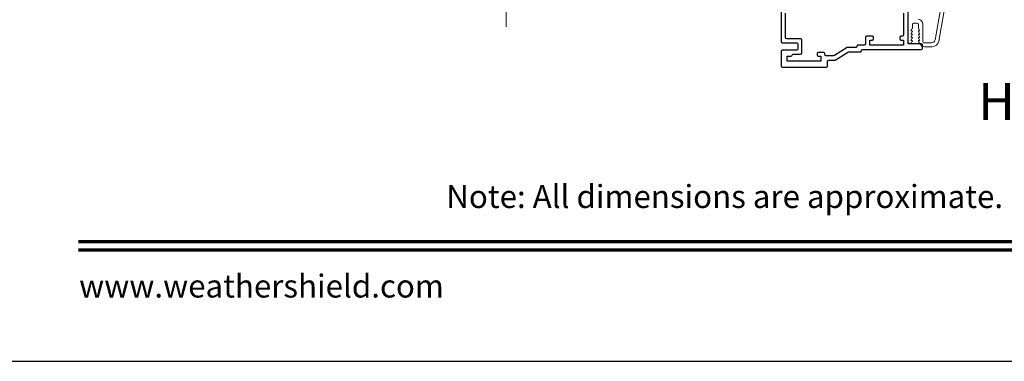
# Model space of a CAD drawing. Extents: x -34 to 136, y 0 to 44.
# Drawn here: x 1 to 14, y 0 to 4 of the extents above; entities that cross this region are included whole.
import ezdxf
from ezdxf.enums import TextEntityAlignment as Align

# ---------------------------------------------------------------- set-up
doc = ezdxf.new("R2010")
doc.units = 0
doc.header["$LTSCALE"] = 2
doc.header["$MEASUREMENT"] = 0
doc.layers.get('0').update_dxf_attribs({"linetype": 'CONTINUOUS'})
doc.layers.add('Unit', color=7, linetype='CONTINUOUS', lineweight=13)
doc.layers.add('Wall', color=7, linetype='CONTINUOUS', lineweight=13)
doc.styles.add('ARIAL', font='arial.ttf')

# ---------------------------------------------------------------- blocks, each defined once
blk = doc.blocks.new('A$C27172941')
at = {"layer": 'Unit'}
for points in [[(1.385, 1.866, -0.414214), (1.441, 1.81), (1.441, 1.583, 0.414214), (1.464, 1.56), (1.558, 1.56, 0.36397), (1.603, 1.598), (1.677, 2.016, 0.466308)], [(1.823, 2.56), (1.651, 1.581, -0.36397), (1.567, 1.51), (1.463, 1.51, -0.267949), (1.409, 1.542), (1.387, 1.579, -0.57735), (1.394, 1.591), (1.404, 1.591), (1.387, 1.621, -0.57735), (1.394, 1.633), (1.404, 1.633), (1.387, 1.663, -0.57735), (1.394, 1.675), (1.404, 1.675), (1.387, 1.705, -0.57735), (1.394, 1.717), (1.404, 1.717), (1.387, 1.747, -0.131652), (1.386, 1.751), (1.386, 1.796, 0.414214), (1.366, 1.816), (1.326, 1.816, 0.414214), (1.306, 1.796), (1.306, 1.751, -0.131652), (1.305, 1.747), (1.287, 1.717), (1.298, 1.717, -0.57735), (1.305, 1.705), (1.287, 1.675), (1.298, 1.675, -0.57735), (1.305, 1.663), (1.287, 1.633), (1.298, 1.633, -0.57735), (1.305, 1.621), (1.287, 1.591), (1.298, 1.591, -0.57735), (1.305, 1.579), (1.295, 1.562, -0.767327), (1.25, 1.575), (1.25, 1.866)]]:
    blk.add_lwpolyline(points, format="xyb", dxfattribs=at)

msp = doc.modelspace()

# ---------------------------------------------------------------- linework, layer by layer
msp.add_lwpolyline([(0, 44.00001), (0, 0), (34.00001, 0), (34.00001, 44.00001)], close=True)
for points in [[(10.64758, 4.67042), (10.64758, 4.17726, 0.41421356), (10.66258, 4.16226), (10.85258, 4.16226, -0.41421356), (10.86758, 4.14726), (10.86758, 4.07926, -0.41421356), (10.85258, 4.06426), (10.66258, 4.06426, 0.41421356), (10.64758, 4.04926), (10.64758, 3.8584, 0.41421356), (10.66258, 3.8434), (11.23958, 3.8434, 0.41421356), (11.25458, 3.8584), (11.25458, 3.92037, -0.41421356), (11.26958, 3.93537), (11.35458, 3.93537), (11.52645, 4.04301), (11.68208, 4.04301, 0.42673075), (11.69708, 4.05863, -0.42673056), (11.71208, 4.07426), (12.47974, 4.07426, 0.41421356), (12.49474, 4.08926), (12.49474, 4.13526, 0.41421356), (12.47974, 4.15026), (12.31758, 4.15026, -0.41421356), (12.30758, 4.16026), (12.30758, 4.67042)], [(12.24958, 4.54841), (12.24958, 4.26226, -0.41421356), (12.23458, 4.24726), (12.21458, 4.24726, 0.41421356), (12.19958, 4.23226), (12.19958, 4.21226, 0.41421356), (12.21458, 4.19726), (12.24958, 4.19726), (12.24958, 4.13226), (11.80658, 4.13226), (11.80658, 4.19726), (11.84158, 4.19726, 0.41421356), (11.85658, 4.21226), (11.85658, 4.23226, 0.41421356), (11.84158, 4.24726), (11.76358, 4.24726, 0.41421356), (11.74858, 4.23226), (11.74858, 4.14726, -0.41421343), (11.73358, 4.13226), (11.65408, 4.13226, 0.42673056), (11.63908, 4.11663, -0.42673075), (11.62408, 4.10101), (11.50979, 4.10101), (11.34522, 3.99794, -0.1407951), (11.3293, 3.99337), (11.23358, 3.99337, -0.41421356), (11.21858, 4.00837), (11.21858, 4.02126, 0.41421356), (11.20358, 4.03626), (11.13358, 4.03626, 0.41421356), (11.11858, 4.02126), (11.11858, 4.00126, 0.41421356), (11.13358, 3.98626), (11.16858, 3.98626), (11.16858, 3.9214), (10.72558, 3.9214), (10.72558, 3.98626), (10.77557, 3.98626, 0.39562576), (10.79058, 4.00026, -0.39532502), (10.80558, 4.01426), (10.90258, 4.01426, 0.41421356), (10.91758, 4.02926), (10.91758, 4.19726, 0.41421356), (10.90258, 4.21226), (10.72058, 4.21226, -0.41421356), (10.70558, 4.22726), (10.70558, 4.55049, -0.19891248)]]:
    msp.add_lwpolyline(points, format="xyb")
at = {"const_width": 0.04545}
for points in [[(1.45454, 1.56258), (32.54546, 1.56258)], [(1.45454, 1.45455), (32.54546, 1.45455)]]:
    msp.add_lwpolyline(points, dxfattribs=at)
at = {"layer": 'Wall', "linetype": 'Continuous'}
msp.add_lwpolyline([(7.05146, 11.99284), (7.05146, 8.72836), (7.3949, 8.60336), (6.70803, 8.35336), (7.05146, 8.22836), (7.05146, 4.37001)], dxfattribs=at)

# ---------------------------------------------------------------- block references
msp.add_blockref('A$C27172941', (11.05779, 2.60083))

# ---------------------------------------------------------------- texts
at = {"style": 'ARIAL'}
msp.add_text('Horizontal Section Detail', height=0.4848486, dxfattribs=at).set_placement((20.91583, 3.15376), align=Align.RIGHT)
msp.add_text('Note: All dimensions are approximate.  Weather Shield reserves the right to change specifications without notice.', height=0.30000007, dxfattribs=at).set_placement((17, 2.0031), align=Align.CENTER)
msp.add_text('www.weathershield.com', height=0.3000001, dxfattribs=at).set_placement((1.4644, 0.7396), align=Align.BOTTOM_LEFT)

doc.saveas('drawing.dxf')
